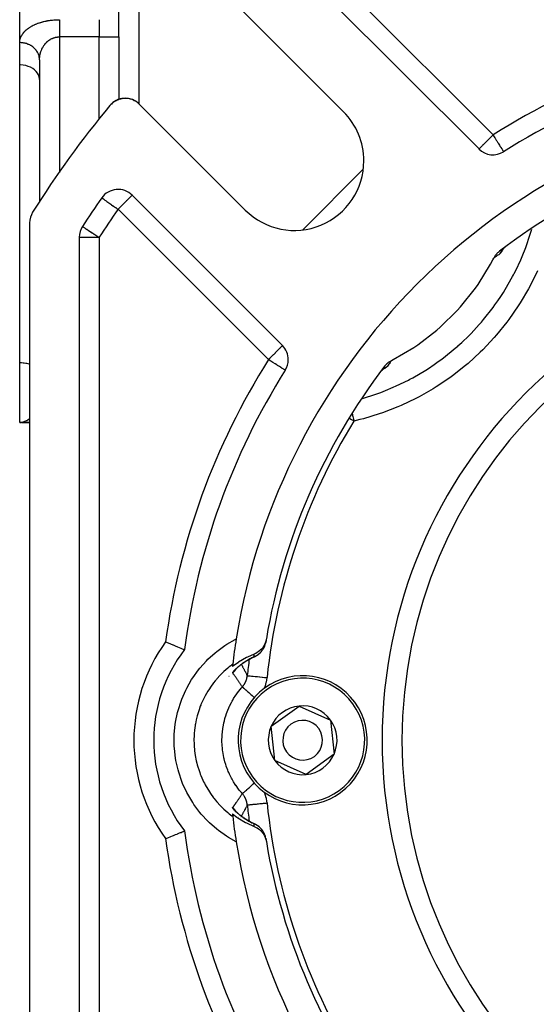
# Model space of a CAD drawing. Units: millimetres. Extents: x 24 to 1127, y -566 to 273.
# Drawn here: x 24 to 76, y -207 to -108 of the extents above; entities that cross this region are included whole.
import ezdxf

# ---------------------------------------------------------------- set-up
doc = ezdxf.new("R2010")
doc.units = ezdxf.units.MM
doc.linetypes.add('DASHED', pattern=[9.652, 8.128, -1.524])
doc.layers.add('nevidi', color=4, linetype='DASHED')

msp = doc.modelspace()

# ---------------------------------------------------------------- linework, layer by layer
at = {"color": 2}
for p, q in [((34, -109.981), (34, -106.517)), ((34, -109.981), (34, -106.517)), ((56.613, -117.52), (45.946, -106.852)), ((55.119, -106.126), (70.261, -121.267)), ((24, -110.558), (24, -107.383)), ((24, -110.558), (24, -107.383)), ((24, -110.558), (24, -109.205)), ((34, -109.981), (34, -116.27)), ((34, -109.981), (34, -116.27)), ((24, -112.803), (24, -110.558)), ((24, -142.806), (24, -112.803)), ((26, -112.29), (25.999, -112.247)), ((26, -112.29), (26, -126.609)), ((26, -114.267), (25.998, -114.198)), ((33.217, -116.754), (33.178, -116.796)), ((33.215, -116.756), (33.178, -116.796)), ((33.223, -116.747), (33.179, -116.795)), ((33.223, -116.747), (33.179, -116.795)), ((33.221, -116.749), (33.179, -116.795)), ((33.219, -116.752), (33.179, -116.796)), ((33.229, -116.741), (33.181, -116.793)), ((33.227, -116.743), (33.181, -116.794)), ((33.233, -116.737), (33.234, -116.736)), ((33.373, -116.613), (33.356, -116.628)), ((33.368, -116.617), (33.356, -116.628)), ((33.364, -116.62), (33.356, -116.628)), ((33.711, -116.391), (33.574, -116.471)), ((33.907, -116.303), (33.824, -116.339)), ((33.895, -116.308), (33.83, -116.337)), ((34.098, -116.239), (34.057, -116.252)), ((34.522, -116.169), (34.449, -116.174)), ((34.727, -116.168), (34.656, -116.166)), ((34.727, -116.168), (34.735, -116.169)), ((34.932, -116.189), (34.861, -116.179)), ((34.932, -116.189), (34.938, -116.189)), ((35.132, -116.23), (35.063, -116.213)), ((35.132, -116.23), (35.138, -116.231)), ((35.314, -116.286), (35.258, -116.266)), ((35.326, -116.29), (35.331, -116.292)), ((35.512, -116.37), (35.446, -116.339)), ((35.512, -116.37), (35.515, -116.371)), ((35.687, -116.466), (35.624, -116.429)), ((35.687, -116.466), (35.689, -116.468)), ((36.047, -116.752), (46.714, -127.419)), ((72.737, -121.545), (72.74, -121.546)), ((34, -125.345), (34, -125.347)), ((50.462, -141.066), (35.32, -125.925)), ((25, -128.7), (25, -232.911)), ((25, -128.7), (25, -232.911)), ((25, -128.7), (25, -232.911)), ((30, -130.16), (30, -231.451)), ((72.619, -131.424), (72.584, -131.478)), ((72.667, -131.363), (72.615, -131.429)), ((72.635, -131.403), (72.616, -131.429)), ((72.63, -131.407), (72.622, -131.42)), ((72.703, -131.321), (72.648, -131.385)), ((72.657, -131.362), (72.656, -131.364)), ((72.752, -131.269), (72.744, -131.277)), ((24, -148.806), (24, -142.806)), ((60.454, -143.566), (60.533, -143.493)), ((60.515, -143.509), (60.579, -143.454)), ((60.557, -143.473), (60.623, -143.421)), ((60.565, -143.458), (60.57, -143.455)), ((60.596, -143.441), (60.665, -143.392)), ((60.614, -143.427), (60.671, -143.39)), ((24.159, -148.797), (24, -148.806)), ((24.159, -148.797), (24, -148.806)), ((24.165, -148.797), (24, -148.806)), ((24.179, -148.797), (24, -148.806)), ((24.179, -148.797), (24, -148.806)), ((24.183, -148.798), (24, -148.806)), ((24.183, -148.798), (24, -148.806)), ((24.187, -148.798), (24, -148.806)), ((24.185, -148.799), (24, -148.806)), ((24.185, -148.799), (24, -148.806)), ((24.199, -148.799), (24, -148.806)), ((24.203, -148.8), (24, -148.806)), ((24.208, -148.8), (24, -148.806)), ((24.195, -148.801), (24, -148.806)), ((24.22, -148.801), (24, -148.806)), ((24.224, -148.802), (24, -148.806)), ((24.224, -148.802), (24, -148.806)), ((24.228, -148.802), (24, -148.806)), ((24.233, -148.802), (24, -148.806)), ((24.233, -148.802), (24, -148.806)), ((24.237, -148.802), (24, -148.806)), ((24.235, -148.803), (24, -148.806)), ((24.235, -148.803), (24, -148.806)), ((24.226, -148.804), (24, -148.806)), ((24.242, -148.804), (24, -148.806)), ((24.262, -148.804), (24, -148.806)), ((24.25, -148.804), (24, -148.806)), ((24.25, -148.804), (24, -148.806)), ((24.239, -148.804), (24, -148.806)), ((24.231, -148.805), (24, -148.806)), ((24.223, -148.805), (24, -148.806)), ((24.217, -148.805), (24, -148.806)), ((24.212, -148.805), (24, -148.806)), ((24.207, -148.805), (24, -148.806)), ((24.207, -148.805), (24, -148.806)), ((24.209, -148.805), (24, -148.806)), ((24.209, -148.805), (24, -148.806)), ((24.218, -148.805), (24, -148.806)), ((24.218, -148.805), (24, -148.806)), ((24.214, -148.805), (24, -148.806)), ((24.214, -148.805), (24, -148.806)), ((24.229, -148.805), (24, -148.806)), ((24.224, -148.806), (24, -148.806)), ((24.22, -148.806), (24, -148.806)), ((24.22, -148.806), (24, -148.806)), ((24.32, -148.806), (24, -148.806)), ((24.324, -148.806), (24, -148.806)), ((24.328, -148.806), (24, -148.806)), ((24, -148.806), (24.189, -148.806)), ((24.332, -148.806), (24, -148.806)), ((24.26, -148.806), (24.923, -148.806)), ((24.664, -148.806), (24.345, -148.806)), ((24.993, -148.806), (24.676, -148.806)), ((48.788, -170.946), (48.799, -170.883)), ((48.799, -170.883), (48.798, -170.883)), ((47.657, -172.381), (47.688, -172.365)), ((47.688, -172.365), (47.686, -172.366)), ((45.082, -174.377), (45.081, -174.378)), ((45.745, -173.668), (45.732, -173.685)), ((45.781, -173.627), (45.77, -173.639)), ((49.333, -179.401), (52.133, -177.361)), ((52.133, -177.361), (55.3, -178.766)), ((49.7, -182.846), (49.333, -179.401)), ((55.3, -178.766), (55.667, -182.21)), ((55.667, -182.21), (52.867, -184.25)), ((52.867, -184.25), (49.7, -182.846)), ((45.732, -187.927), (45.758, -187.958)), ((45.758, -187.958), (45.771, -187.974)), ((45.781, -187.984), (45.924, -188.118)), ((45.824, -188.024), (45.832, -188.031)), ((45.832, -188.033), (45.979, -188.169)), ((47.569, -189.191), (47.612, -189.211)), ((48.799, -190.728), (48.788, -190.665)), ((48.798, -190.729), (48.799, -190.728))]:
    msp.add_line(p, q, dxfattribs=at)
for points in [[(25.998, -114.198), (25.967, -114.003), (25.901, -113.813), (25.801, -113.631), (25.669, -113.46), (25.506, -113.304), (25.5, -113.299), (25.33, -113.173), (25.316, -113.165), (25.103, -113.046), (24.87, -112.949), (24.621, -112.875), (24.361, -112.827), (24.094, -112.805), (24, -112.803)], [(26, -112.29), (25.999, -112.23), (25.998, -112.209)], [(33.306, -116.673), (33.225, -116.745), (33.18, -116.794)], [(33.307, -116.671), (33.227, -116.743), (33.181, -116.794)], [(33.308, -116.671), (33.229, -116.741), (33.181, -116.793)], [(33.308, -116.67), (33.231, -116.739), (33.182, -116.792)], [(33.308, -116.671), (33.233, -116.737), (33.183, -116.791)], [(33.215, -116.756), (33.217, -116.754), (33.219, -116.752), (33.221, -116.749), (33.223, -116.747), (33.225, -116.745), (33.227, -116.743), (33.229, -116.741)], [(33.545, -116.488), (33.385, -116.602), (33.326, -116.651)], [(33.531, -116.497), (33.377, -116.609), (33.357, -116.627)], [(33.538, -116.492), (33.381, -116.606), (33.358, -116.626)], [(33.364, -116.62), (33.368, -116.617), (33.373, -116.613), (33.377, -116.609), (33.381, -116.606), (33.385, -116.602), (33.387, -116.601)], [(33.711, -116.391), (33.72, -116.386), (33.552, -116.483), (33.489, -116.525)], [(33.531, -116.497), (33.538, -116.492), (33.545, -116.488)], [(33.761, -116.368), (33.73, -116.381), (33.664, -116.416)], [(33.755, -116.371), (33.72, -116.386), (33.73, -116.381), (33.734, -116.379)], [(33.987, -116.275), (33.919, -116.298), (33.851, -116.325)], [(33.895, -116.308), (33.907, -116.303), (33.919, -116.298), (33.923, -116.296)], [(34.098, -116.239), (34.112, -116.235), (34.043, -116.255)], [(34.236, -116.208), (34.112, -116.235), (34.118, -116.233)], [(34.3, -116.194), (34.316, -116.191), (34.243, -116.204)], [(34.505, -116.171), (34.316, -116.191), (34.321, -116.19)], [(35.919, -116.635), (35.85, -116.579), (35.791, -116.535)], [(71.749, -132.257), (71.773, -132.211), (71.81, -132.146), (71.885, -132.028), (71.931, -131.964), (72.016, -131.858), (72.071, -131.796), (72.164, -131.703), (72.229, -131.644), (72.328, -131.563)], [(72.751, -131.27), (72.744, -131.277), (72.687, -131.339)], [(72.852, -131.174), (72.803, -131.218), (72.787, -131.235)], [(61.452, -142.555), (61.627, -142.464), (63.696, -141.248), (64.095, -140.979), (66.001, -139.52), (66.364, -139.206), (68.078, -137.526), (68.4, -137.169), (69.898, -135.293), (70.174, -134.9), (71.432, -132.856), (71.658, -132.432), (71.749, -132.257)], [(60.758, -143.133), (60.78, -143.105), (60.838, -143.035), (60.929, -142.937), (60.991, -142.877), (61.095, -142.787), (61.159, -142.737), (61.275, -142.656), (61.341, -142.616), (61.452, -142.555)], [(60.374, -143.652), (60.412, -143.61), (60.416, -143.605)], [(38.685, -170.899), (38.691, -170.902), (38.698, -170.904), (38.947, -171.004), (38.953, -171.007), (39.198, -171.105), (39.205, -171.108), (39.44, -171.203), (39.446, -171.205), (39.669, -171.296), (39.675, -171.298), (39.88, -171.381), (39.885, -171.383), (40.069, -171.459), (40.073, -171.461), (40.233, -171.526), (40.237, -171.528), (40.37, -171.582), (40.373, -171.584), (40.378, -171.586), (40.473, -171.625), (40.476, -171.626), (40.478, -171.627), (40.55, -171.657), (40.551, -171.657), (40.59, -171.673), (40.591, -171.674), (40.598, -171.677)], [(48.846, -170.6), (48.834, -170.665), (48.791, -170.839), (48.762, -170.928), (48.696, -171.093), (48.655, -171.18), (48.569, -171.332), (48.515, -171.414), (48.41, -171.551), (48.344, -171.627), (48.224, -171.747), (48.146, -171.815), (48.012, -171.916), (47.924, -171.974), (47.78, -172.056), (47.683, -172.102), (47.622, -172.127)], [(48.834, -170.665), (48.825, -170.72), (48.811, -170.804), (48.797, -170.889), (48.788, -170.946)], [(47.622, -172.127), (46.944, -172.434), (46.846, -172.484), (46.054, -172.942), (45.962, -173.002), (45.425, -173.387)], [(47.416, -172.496), (47.393, -172.507), (47.285, -172.563), (47.181, -172.619), (47.08, -172.675), (46.981, -172.733), (46.884, -172.791), (46.791, -172.849), (46.7, -172.906), (46.612, -172.964), (46.526, -173.023), (46.443, -173.082), (46.363, -173.139), (46.286, -173.197), (46.212, -173.254), (46.141, -173.31), (46.073, -173.366), (46.008, -173.421), (45.946, -173.474), (45.888, -173.527), (45.833, -173.577)], [(47.534, -172.437), (47.503, -172.452), (47.437, -172.485)], [(47.627, -172.393), (47.616, -172.398), (47.552, -172.429)], [(45.873, -173.54), (45.825, -173.587), (45.781, -173.631), (45.741, -173.673), (45.706, -173.711)], [(45.425, -188.225), (45.87, -188.547), (45.962, -188.609), (46.749, -189.077), (46.846, -189.128), (47.622, -189.484)], [(45.706, -187.9), (45.741, -187.938), (45.781, -187.98), (45.815, -188.014)], [(45.887, -188.084), (45.945, -188.136), (46.007, -188.19), (46.072, -188.244), (46.14, -188.3), (46.211, -188.356), (46.285, -188.413), (46.362, -188.471), (46.441, -188.528), (46.524, -188.586), (46.609, -188.645), (46.697, -188.703), (46.788, -188.761), (46.881, -188.819), (46.978, -188.877), (47.077, -188.934), (47.178, -188.991), (47.282, -189.047), (47.39, -189.103), (47.5, -189.158)], [(47.687, -189.246), (47.664, -189.233), (47.657, -189.23)], [(38.685, -190.712), (38.73, -190.694), (38.907, -190.623), (38.986, -190.592), (39.16, -190.522), (39.236, -190.491), (39.404, -190.423), (39.476, -190.394), (39.634, -190.33), (39.702, -190.302), (39.848, -190.243), (39.91, -190.218), (40.041, -190.164), (40.096, -190.142), (40.209, -190.095), (40.256, -190.076), (40.35, -190.037), (40.388, -190.021), (40.461, -189.991), (40.489, -189.98), (40.54, -189.958), (40.558, -189.951), (40.586, -189.94), (40.593, -189.937), (40.598, -189.935)], [(47.622, -189.484), (47.685, -189.51), (47.834, -189.584), (47.926, -189.638), (48.065, -189.733), (48.147, -189.797), (48.273, -189.911), (48.345, -189.985), (48.456, -190.117), (48.515, -190.198), (48.608, -190.346), (48.655, -190.432), (48.729, -190.594), (48.762, -190.683), (48.814, -190.856), (48.834, -190.946), (48.846, -191.012)], [(48.788, -190.665), (48.797, -190.722), (48.811, -190.807), (48.825, -190.891), (48.834, -190.946)]]:
    msp.add_lwpolyline(points, dxfattribs=at)
for centre, radius, start, end in [((110, -180.806), 70, 97.49352, 122.16041), ((110, -180.806), 100, 140.26928, 147.88026), ((34.632, -118.166), 2, 45, 140.26928), ((34.632, -118.166), 2, 130.77108, 137.7471), ((34.632, -118.166), 2, 122.71158, 130.23032), ((34.632, -118.166), 2, 116.68371, 122.62016), ((34.632, -118.166), 2, 110.78448, 115.19418), ((34.632, -118.166), 2, 101.23792, 107.67147), ((34.632, -118.166), 2, 92.99369, 100.15388), ((34.632, -118.166), 2, 49.97696, 52.4778), ((110, -180.806), 65, 99.03854, 170.96146), ((51.664, -122.469), 7, 0, 45), ((110, -180.806), 62, 99.47472, 127.41748), ((71.675, -119.853), 2, 225, 302.16041), ((51.664, -122.469), 7, 225, 360), ((33.906, -127.339), 2, 45, 144.90663), ((110, -180.806), 95, 144.90663, 147.00411), ((27, -128.7), 2, 147.88026, 180), ((32, -130.16), 2, 147.00411, 180), ((110, -180.806), 47.5, 0, 180), ((49.048, -142.481), 2, 0, 45), ((49.048, -142.481), 2, 327.83959, 360), ((110, -180.806), 70, 147.83959, 172.50648), ((110, -180.806), 62, 142.58252, 170.52528), ((110, -180.806), 65, 170.96146, 173.23472), ((46.825, -170.563), 2, 332.27989, 332.51606), ((46.825, -170.563), 2, 339.02986, 339.5721), ((46.825, -170.563), 2, 346.82242, 348.71988), ((110, -180.806), 62, 170.57765, 170.79046), ((52.5, -180.806), 15, 142.51176, 217.48824), ((46.825, -170.563), 2, 294.58925, 298.71185), ((46.825, -170.563), 2, 301.95963, 305.79002), ((46.825, -170.563), 2, 309.59693, 310.47841), ((46.825, -170.563), 2, 310.76653, 312.38764), ((46.825, -170.563), 2, 317.17042, 318.31178), ((110, -180.806), 65, 173.23472, 173.44597), ((52.5, -180.806), 6.5, 36.07797, 216.07797), ((42.076, -177.6), 2, 174.30792, 174.56917), ((52.5, -180.806), 6.5, 216.07797, 36.07797), ((52.5, -180.806), 3.464, 96.07797, 156.07797), ((52.5, -180.806), 3.464, 36.07797, 96.07797), ((52.5, -180.806), 3.464, 156.07797, 216.07797), ((52.5, -180.806), 2, 36.07797, 216.07797), ((52.5, -180.806), 3.464, 336.07797, 36.07797), ((52.5, -180.806), 2, 216.07797, 36.07797), ((110, -180.806), 47.5, 180, 0), ((52.5, -180.806), 3.464, 276.07797, 336.07797), ((52.5, -180.806), 3.464, 216.07797, 276.07797), ((110, -180.806), 65, 186.55403, 186.76528), ((110, -180.806), 65, 186.76529, 189.03854), ((46.825, -191.049), 2, 62.52196, 65.41071), ((46.825, -191.049), 2, 55.44175, 59.80166), ((110, -180.806), 70, 187.49352, 212.16041), ((46.825, -191.049), 2, 49.4292, 51.44072), ((46.825, -191.049), 2, 41.68577, 43.4099), ((46.825, -191.049), 2, 34.92855, 35.6107), ((46.825, -191.049), 2, 27.67823, 28.01066), ((110, -180.806), 65, 189.03854, 260.96146), ((110, -180.806), 62, 189.26309, 189.47472), ((110, -180.806), 62, 189.47472, 216.67223)]:
    msp.add_arc(centre, radius, start, end, dxfattribs=at)
at = {"layer": 'nevidi', "color": 7, "linetype": 'Continuous'}
for p, q in [((56.533, -104.712), (71.675, -119.853)), ((36, -105.806), (36, -116.707)), ((32, -108.249), (32, -109.981)), ((28, -109.981), (28, -123.646)), ((32, -109.981), (28, -109.981)), ((32, -118.291), (32, -109.981)), ((32, -109.981), (34, -109.981)), ((25.991, -112.13), (25.974, -112.013)), ((32, -118.297), (32, -118.294)), ((52.508, -129.403), (58.597, -123.314)), ((49.048, -142.481), (33.906, -127.339)), ((30, -130.16), (32, -130.16)), ((32, -130.16), (32, -231.451)), ((73.781, -130.546), (73.782, -130.547)), ((60.466, -143.528), (60.463, -143.529)), ((48.772, -171.019), (48.788, -170.946)), ((45.59, -172.064), (45.613, -172.056)), ((45.942, -173.355), (45.944, -173.351)), ((46.057, -173.034), (46.057, -173.033)), ((46.058, -173.027), (46.059, -173.026)), ((45.828, -173.57), (45.83, -173.568)), ((45.865, -173.507), (45.868, -173.502)), ((48.635, -175.602), (48.636, -175.601)), ((46.028, -188.479), (46.027, -188.477)), ((46.057, -188.58), (46.057, -188.578)), ((46.231, -188.611), (46.23, -188.613)), ((47.657, -189.23), (47.627, -189.219)), ((45.613, -189.555), (45.591, -189.547))]:
    msp.add_line(p, q, dxfattribs=at)
for points in [[(24, -110.558), (24.001, -110.518), (24.001, -110.498), (24.005, -110.443), (24.007, -110.423), (24.013, -110.368), (24.016, -110.349), (24.026, -110.294), (24.03, -110.274), (24.043, -110.219), (24.048, -110.2), (24.064, -110.146), (24.071, -110.126), (24.09, -110.072), (24.097, -110.053), (24.119, -109.999), (24.128, -109.98), (24.153, -109.926), (24.162, -109.907), (24.191, -109.854), (24.201, -109.835), (24.233, -109.782), (24.244, -109.764), (24.279, -109.711), (24.292, -109.693), (24.329, -109.641), (24.343, -109.623), (24.384, -109.571), (24.399, -109.553), (24.443, -109.503), (24.459, -109.485), (24.506, -109.435), (24.523, -109.417), (24.573, -109.368), (24.591, -109.35), (24.645, -109.301), (24.664, -109.284), (24.72, -109.236), (24.741, -109.219), (24.801, -109.172), (24.822, -109.156), (24.885, -109.11), (24.908, -109.093), (24.974, -109.048), (24.998, -109.032), (25.067, -108.988), (25.092, -108.972), (25.165, -108.929), (25.191, -108.914), (25.267, -108.872), (25.294, -108.858), (25.373, -108.817), (25.402, -108.803), (25.484, -108.763), (25.514, -108.749), (25.599, -108.711), (25.63, -108.698), (25.718, -108.662), (25.75, -108.649), (25.842, -108.614), (25.875, -108.602), (25.969, -108.569), (26.003, -108.557), (26.1, -108.526), (26.135, -108.515), (26.236, -108.486), (26.272, -108.476), (26.375, -108.448), (26.411, -108.439), (26.517, -108.414), (26.555, -108.405), (26.662, -108.382), (26.701, -108.374), (26.811, -108.354), (26.85, -108.347), (26.962, -108.328), (27.002, -108.322), (27.116, -108.306), (27.157, -108.301), (27.272, -108.287), (27.313, -108.283), (27.43, -108.272), (27.471, -108.269), (27.589, -108.261), (27.631, -108.258), (27.75, -108.253), (27.793, -108.252), (27.912, -108.249), (27.955, -108.249), (28, -108.249)], [(28, -108.249), (28, -108.273), (28, -108.299), (28, -108.314), (28, -108.366), (28, -108.413), (28, -108.461), (28, -108.471), (28, -108.522), (28, -108.586), (28, -108.642), (28, -108.652), (28, -108.711), (28, -108.772), (28, -108.845), (28, -108.866), (28, -108.909), (28, -108.987), (28, -109.055), (28, -109.101), (28, -109.136), (28, -109.206), (28, -109.291), (28, -109.352), (28, -109.364), (28, -109.451), (28, -109.525), (28, -109.614), (28, -109.615), (28, -109.69), (28, -109.78), (28, -109.857), (28, -109.884), (28, -109.948), (28, -109.981)], [(26, -112.29), (26, -112.27), (26, -112.25), (26.002, -112.195), (26.002, -112.175), (26.005, -112.12), (26.007, -112.101), (26.011, -112.046), (26.013, -112.026), (26.018, -111.982), (26.019, -111.971), (26.022, -111.952), (26.029, -111.897), (26.032, -111.878), (26.041, -111.824), (26.045, -111.804), (26.056, -111.75), (26.06, -111.731), (26.072, -111.678), (26.072, -111.677), (26.076, -111.658), (26.09, -111.605), (26.095, -111.586), (26.111, -111.533), (26.116, -111.514), (26.133, -111.462), (26.139, -111.444), (26.158, -111.392), (26.16, -111.386), (26.164, -111.374), (26.184, -111.322), (26.192, -111.303), (26.214, -111.252), (26.221, -111.234), (26.245, -111.184), (26.253, -111.166), (26.278, -111.117), (26.282, -111.109), (26.287, -111.099), (26.312, -111.051), (26.322, -111.034), (26.35, -110.986), (26.36, -110.969), (26.39, -110.921), (26.401, -110.904), (26.432, -110.857), (26.434, -110.854), (26.443, -110.841), (26.476, -110.796), (26.487, -110.78), (26.521, -110.736), (26.534, -110.72), (26.569, -110.677), (26.582, -110.662), (26.614, -110.626), (26.62, -110.619), (26.633, -110.604), (26.673, -110.563), (26.687, -110.548), (26.728, -110.509), (26.742, -110.495), (26.784, -110.457), (26.8, -110.443), (26.82, -110.426), (26.843, -110.407), (26.858, -110.394), (26.903, -110.359), (26.92, -110.347), (26.967, -110.313), (26.984, -110.301), (27.033, -110.269), (27.048, -110.259), (27.05, -110.258), (27.1, -110.228), (27.118, -110.218), (27.168, -110.19), (27.186, -110.181), (27.238, -110.155), (27.257, -110.146), (27.292, -110.131), (27.311, -110.122), (27.331, -110.114), (27.386, -110.093), (27.406, -110.085), (27.461, -110.066), (27.481, -110.06), (27.538, -110.044), (27.548, -110.041), (27.558, -110.038), (27.615, -110.024), (27.636, -110.02), (27.694, -110.008), (27.715, -110.005), (27.774, -109.996), (27.795, -109.993), (27.813, -109.991), (27.855, -109.987), (27.876, -109.986), (27.935, -109.982), (27.956, -109.982), (28, -109.981)], [(25.967, -111.978), (25.952, -111.915), (25.918, -111.801), (25.901, -111.753), (25.882, -111.705), (25.832, -111.596), (25.801, -111.538), (25.783, -111.505), (25.717, -111.402), (25.669, -111.335), (25.655, -111.317), (25.574, -111.222), (25.506, -111.151), (25.5, -111.145), (25.407, -111.06), (25.322, -110.991), (25.316, -110.986), (25.218, -110.916), (25.124, -110.858), (25.103, -110.845), (25.009, -110.795), (24.907, -110.747), (24.869, -110.731), (24.784, -110.697), (24.676, -110.66), (24.621, -110.644), (24.547, -110.624), (24.434, -110.6), (24.361, -110.587), (24.301, -110.578), (24.185, -110.566), (24.094, -110.56), (24.05, -110.559), (24, -110.558)], [(71.675, -119.853), (71.594, -119.934), (71.542, -119.986), (71.416, -120.112), (71.355, -120.173), (71.341, -120.187), (71.174, -120.354), (71.174, -120.355), (71.093, -120.435), (71.001, -120.527), (70.96, -120.568), (70.854, -120.674), (70.841, -120.688), (70.781, -120.748), (70.696, -120.833), (70.635, -120.894), (70.629, -120.899), (70.568, -120.961), (70.52, -121.008), (70.459, -121.068), (70.432, -121.096), (70.419, -121.108), (70.373, -121.154), (70.365, -121.162), (70.318, -121.211), (70.312, -121.217), (70.286, -121.243), (70.275, -121.255), (70.268, -121.262), (70.261, -121.267)], [(71.675, -119.853), (71.725, -119.933), (71.726, -119.934), (71.867, -120.158), (71.885, -120.187), (71.931, -120.259), (72.005, -120.379), (72.041, -120.435), (72.138, -120.589), (72.154, -120.614), (72.191, -120.674), (72.262, -120.787), (72.329, -120.893), (72.332, -120.899), (72.375, -120.968), (72.457, -121.099), (72.462, -121.108), (72.475, -121.128), (72.55, -121.244), (72.564, -121.266), (72.583, -121.296), (72.616, -121.346), (72.636, -121.378), (72.662, -121.42), (72.686, -121.46), (72.687, -121.463), (72.693, -121.472), (72.713, -121.508), (72.72, -121.519), (72.727, -121.531), (72.735, -121.543), (72.737, -121.545)], [(32.269, -126.189), (32.275, -126.193), (32.279, -126.196), (32.307, -126.216), (32.309, -126.217), (32.356, -126.25), (32.371, -126.261), (32.417, -126.293), (32.426, -126.299), (32.461, -126.324), (32.52, -126.365), (32.577, -126.405), (32.639, -126.449), (32.717, -126.503), (32.738, -126.518), (32.786, -126.552), (32.878, -126.616), (32.962, -126.676), (33.057, -126.743), (33.077, -126.757), (33.167, -126.82), (33.252, -126.88), (33.397, -126.981), (33.43, -127.005), (33.459, -127.025), (33.646, -127.156), (33.674, -127.176), (33.791, -127.258), (33.893, -127.33), (33.906, -127.339)], [(35.32, -125.925), (35.313, -125.93), (35.306, -125.937), (35.295, -125.949), (35.269, -125.975), (35.263, -125.982), (35.216, -126.03), (35.208, -126.038), (35.161, -126.084), (35.149, -126.096), (35.122, -126.124), (35.061, -126.184), (35.013, -126.232), (34.952, -126.293), (34.946, -126.299), (34.885, -126.359), (34.8, -126.444), (34.74, -126.505), (34.727, -126.518), (34.621, -126.624), (34.58, -126.665), (34.488, -126.757), (34.407, -126.837), (34.407, -126.838), (34.24, -127.005), (34.226, -127.019), (34.165, -127.08), (34.039, -127.206), (33.987, -127.258), (33.906, -127.339)], [(30.323, -129.071), (30.329, -129.075), (30.333, -129.078), (30.363, -129.097), (30.365, -129.098), (30.42, -129.134), (30.421, -129.135), (30.427, -129.138), (30.5, -129.186), (30.519, -129.198), (30.604, -129.253), (30.638, -129.275), (30.736, -129.339), (30.764, -129.357), (30.781, -129.368), (30.898, -129.444), (30.946, -129.475), (31.089, -129.569), (31.125, -129.592), (31.13, -129.595), (31.309, -129.711), (31.33, -129.725), (31.501, -129.836), (31.542, -129.862), (31.552, -129.869), (31.762, -130.005), (31.813, -130.038), (31.883, -130.084), (31.986, -130.151), (32, -130.16)], [(58.517, -146.381), (59.873, -145.951), (60.187, -145.839), (60.371, -145.771), (60.844, -145.588), (61.618, -145.265), (61.923, -145.129), (63.146, -144.533), (63.293, -144.456), (63.583, -144.3), (63.593, -144.294), (64.892, -143.531), (65.168, -143.355), (65.749, -142.967), (66.164, -142.676), (66.416, -142.492), (66.679, -142.295), (67.864, -141.339), (68.115, -141.12), (68.142, -141.096), (68.518, -140.757), (69.236, -140.068), (69.472, -139.83), (70.291, -138.948), (70.514, -138.692), (70.623, -138.565), (70.729, -138.439), (71.675, -137.237), (71.87, -136.97), (72.162, -136.555), (72.445, -136.134), (72.72, -135.706), (72.894, -135.425), (73.65, -134.099), (73.728, -133.951), (73.803, -133.804), (73.957, -133.499), (74.462, -132.416), (74.594, -132.109), (74.965, -131.177), (75.139, -130.7), (75.148, -130.674), (75.256, -130.359), (75.567, -129.329)], [(72.362, -131.828), (72.347, -131.838), (72.244, -131.91), (72.168, -131.963), (72.062, -132.037), (71.984, -132.091), (71.875, -132.167), (71.796, -132.224), (71.749, -132.257)], [(72.683, -131.342), (72.662, -131.381), (72.657, -131.39), (72.633, -131.431), (72.628, -131.44), (72.605, -131.48), (72.6, -131.489), (72.577, -131.527), (72.572, -131.535), (72.55, -131.572), (72.545, -131.58), (72.524, -131.614), (72.519, -131.622), (72.498, -131.654), (72.494, -131.661), (72.474, -131.691), (72.47, -131.697), (72.451, -131.725), (72.447, -131.73), (72.429, -131.755), (72.425, -131.759), (72.409, -131.78), (72.406, -131.784), (72.391, -131.801), (72.388, -131.804), (72.375, -131.817), (72.373, -131.82), (72.362, -131.828)], [(72.362, -131.828), (72.39, -131.77), (72.392, -131.766), (72.424, -131.706)], [(72.429, -131.696), (72.432, -131.692), (72.463, -131.638)], [(72.472, -131.624), (72.474, -131.62), (72.517, -131.554), (72.52, -131.549), (72.549, -131.508), (72.565, -131.485), (72.568, -131.481), (72.596, -131.445), (72.617, -131.419), (72.62, -131.415), (72.671, -131.355), (72.674, -131.351), (72.697, -131.326), (72.727, -131.293), (72.731, -131.289), (72.751, -131.268), (72.787, -131.234), (72.79, -131.23), (72.848, -131.177)], [(76.144, -133.546), (75.413, -135.033), (75.243, -135.349), (74.409, -136.768), (74.217, -137.069), (73.28, -138.422), (73.066, -138.709), (72.026, -139.994), (71.789, -140.265), (70.646, -141.48), (70.388, -141.734), (69.164, -142.852), (68.891, -143.084), (67.6, -144.098), (67.313, -144.307), (65.954, -145.22), (65.652, -145.408), (64.227, -146.219), (63.91, -146.384), (62.418, -147.093), (62.086, -147.235), (60.534, -147.834), (60.193, -147.951), (58.612, -148.429), (58.266, -148.52), (57.668, -148.665)], [(50.462, -141.066), (50.455, -141.072), (50.448, -141.079), (50.435, -141.092), (50.411, -141.117), (50.405, -141.123), (50.402, -141.127), (50.351, -141.178), (50.349, -141.18), (50.281, -141.248), (50.263, -141.266), (50.208, -141.32), (50.186, -141.342), (50.155, -141.373), (50.064, -141.464), (50.027, -141.501), (49.993, -141.535), (49.908, -141.62), (49.882, -141.646), (49.763, -141.766), (49.722, -141.807), (49.716, -141.812), (49.549, -141.979), (49.521, -142.008), (49.489, -142.039), (49.368, -142.161), (49.271, -142.257), (49.234, -142.294), (49.18, -142.348), (49.048, -142.481)], [(50.741, -143.545), (50.733, -143.541), (50.73, -143.539), (50.698, -143.519), (50.696, -143.518), (50.64, -143.482), (50.633, -143.478), (50.633, -143.477), (50.56, -143.431), (50.539, -143.418), (50.453, -143.364), (50.418, -143.342), (50.318, -143.279), (50.272, -143.251), (50.272, -143.25), (50.154, -143.176), (50.105, -143.146), (49.961, -143.055), (49.919, -143.028), (49.891, -143.011), (49.74, -142.916), (49.716, -142.901), (49.502, -142.766), (49.496, -142.763), (49.496, -142.762), (49.28, -142.627), (49.235, -142.598), (49.095, -142.51), (49.053, -142.484), (49.048, -142.481)], [(61.452, -142.555), (61.44, -142.571), (61.362, -142.681), (61.306, -142.76), (61.231, -142.867), (61.177, -142.944), (61.104, -143.049), (61.052, -143.125), (61.022, -143.168)], [(25, -142.941), (24.953, -142.926), (24.869, -142.905), (24.709, -142.871), (24.621, -142.855), (24.452, -142.832), (24.36, -142.822), (24.188, -142.81), (24.094, -142.807), (24, -142.806)], [(60.41, -143.612), (60.421, -143.6), (60.424, -143.596), (60.48, -143.54), (60.483, -143.537), (60.52, -143.502)], [(61.022, -143.168), (61.021, -143.169), (61.012, -143.181), (61.009, -143.183), (60.995, -143.197), (60.992, -143.2), (60.974, -143.215), (60.97, -143.218), (60.948, -143.235), (60.943, -143.239), (60.919, -143.257), (60.913, -143.261), (60.885, -143.28), (60.879, -143.284), (60.849, -143.304), (60.842, -143.308), (60.809, -143.329), (60.802, -143.334), (60.767, -143.355), (60.759, -143.36), (60.722, -143.383), (60.714, -143.387), (60.706, -143.392), (60.675, -143.41), (60.666, -143.415), (60.626, -143.439), (60.617, -143.444), (60.575, -143.468), (60.565, -143.473), (60.536, -143.489)], [(60.541, -143.483), (60.545, -143.48), (60.579, -143.45), (60.605, -143.429), (60.609, -143.426), (60.671, -143.377), (60.675, -143.374), (60.702, -143.355), (60.739, -143.329), (60.743, -143.326), (60.767, -143.31), (60.81, -143.283), (60.814, -143.28), (60.882, -143.24), (60.886, -143.237), (60.901, -143.229), (60.956, -143.2), (60.96, -143.198), (60.971, -143.193), (61.022, -143.168)], [(25, -148.448), (24.973, -148.469), (24.966, -148.474), (24.953, -148.483), (24.851, -148.549), (24.818, -148.569), (24.811, -148.573), (24.709, -148.628), (24.658, -148.653), (24.652, -148.656), (24.496, -148.719), (24.49, -148.721), (24.453, -148.734), (24.428, -148.741), (24.332, -148.767), (24.325, -148.769), (24.188, -148.793), (24.166, -148.796), (24.159, -148.797), (24, -148.806)], [(57.191, -148.372), (57.264, -148.417), (57.413, -148.508), (57.485, -148.552), (57.543, -148.588), (57.668, -148.665)], [(57.495, -147.914), (57.508, -147.969), (57.536, -148.092), (57.536, -148.093), (57.563, -148.21), (57.593, -148.337), (57.593, -148.338), (57.621, -148.458), (57.651, -148.588), (57.651, -148.588), (57.668, -148.665)], [(45.807, -191.017), (45.027, -190.579), (44.843, -190.464), (44.029, -189.891), (43.86, -189.759), (43.116, -189.109), (42.962, -188.959), (42.287, -188.231), (42.148, -188.065), (41.551, -187.266), (41.432, -187.087), (40.926, -186.238), (40.827, -186.048), (40.412, -185.148), (40.332, -184.947), (40.013, -184.002), (39.954, -183.793), (39.738, -182.826), (39.702, -182.614), (39.588, -181.627), (39.574, -181.411), (39.565, -180.412), (39.574, -180.197), (39.67, -179.209), (39.702, -178.996), (39.902, -178.021), (39.956, -177.811), (40.258, -176.861), (40.333, -176.661), (40.731, -175.754), (40.826, -175.564), (41.318, -174.701), (41.435, -174.519), (42.017, -173.71), (42.152, -173.542), (42.811, -172.805), (42.962, -172.652), (43.696, -171.987), (43.863, -171.85), (44.669, -171.261), (44.85, -171.143), (45.706, -170.647), (45.807, -170.594)], [(47.627, -172.392), (47.686, -172.366), (47.699, -172.359), (47.842, -172.283), (47.918, -172.236), (47.92, -172.234), (48.062, -172.133), (48.124, -172.082), (48.131, -172.076), (48.259, -171.955), (48.306, -171.906), (48.321, -171.889), (48.432, -171.752), (48.464, -171.708), (48.484, -171.679), (48.576, -171.528), (48.596, -171.492), (48.618, -171.449), (48.689, -171.288), (48.699, -171.261), (48.719, -171.203), (48.769, -171.034)], [(45.446, -174.026), (45.444, -174.022), (45.444, -174.02), (45.444, -174.009), (45.445, -174.006), (45.451, -173.991), (45.453, -173.987), (45.463, -173.968), (45.466, -173.963), (45.481, -173.94), (45.485, -173.935), (45.504, -173.909), (45.509, -173.902), (45.533, -173.873), (45.538, -173.866), (45.566, -173.834), (45.572, -173.827), (45.579, -173.819), (45.604, -173.792), (45.611, -173.784), (45.646, -173.747), (45.654, -173.739), (45.692, -173.7), (45.701, -173.691), (45.719, -173.672), (45.742, -173.65), (45.752, -173.641), (45.796, -173.599), (45.806, -173.589), (45.854, -173.546), (45.864, -173.536), (45.915, -173.491), (45.926, -173.481), (45.979, -173.436), (45.99, -173.426), (46.046, -173.379), (46.058, -173.369), (46.116, -173.322), (46.129, -173.311), (46.19, -173.263), (46.203, -173.253), (46.267, -173.204), (46.281, -173.194), (46.297, -173.182), (46.346, -173.145), (46.361, -173.134), (46.429, -173.085), (46.444, -173.074), (46.515, -173.025), (46.53, -173.014), (46.603, -172.965), (46.605, -172.964), (46.619, -172.955), (46.694, -172.906), (46.711, -172.895), (46.788, -172.846), (46.805, -172.835), (46.886, -172.786), (46.903, -172.775), (46.986, -172.726), (47.004, -172.716), (47.089, -172.667), (47.108, -172.657), (47.12, -172.65), (47.195, -172.609), (47.214, -172.599), (47.304, -172.551), (47.324, -172.541), (47.416, -172.494), (47.437, -172.484), (47.531, -172.437), (47.534, -172.436), (47.552, -172.427), (47.627, -172.392)], [(47.627, -172.392), (47.626, -172.338), (47.625, -172.321), (47.625, -172.318), (47.624, -172.257), (47.624, -172.237), (47.623, -172.176), (47.623, -172.172), (47.622, -172.156), (47.622, -172.127)], [(47.627, -172.392), (47.641, -172.388), (47.657, -172.381)], [(45.453, -173.148), (45.364, -173.214), (45.252, -173.299), (45.11, -173.41), (44.962, -173.531), (44.569, -173.877), (44.493, -173.948), (44.366, -174.072), (44.203, -174.237), (43.851, -174.623), (43.81, -174.67), (43.697, -174.807), (43.525, -175.022), (43.219, -175.443), (43.204, -175.464), (43.104, -175.613), (42.938, -175.876), (42.684, -176.319), (42.679, -176.327), (42.601, -176.476), (42.448, -176.789), (42.26, -177.217), (42.24, -177.265), (42.194, -177.382), (42.06, -177.75), (41.931, -178.159), (41.906, -178.246), (41.882, -178.331), (41.779, -178.749), (41.702, -179.135), (41.681, -179.257), (41.672, -179.311), (41.61, -179.771), (41.578, -180.125), (41.568, -180.287), (41.567, -180.303), (41.553, -180.805), (41.559, -181.126), (41.567, -181.306), (41.568, -181.324), (41.61, -181.84), (41.645, -182.123), (41.672, -182.299), (41.681, -182.354), (41.78, -182.863), (41.836, -183.101), (41.881, -183.273), (41.906, -183.366), (42.06, -183.861), (42.13, -184.059), (42.193, -184.227), (42.241, -184.348), (42.448, -184.822), (42.522, -184.977), (42.601, -185.135), (42.681, -185.287), (42.938, -185.735), (43.006, -185.845), (43.102, -185.994), (43.222, -186.173), (43.525, -186.589), (43.581, -186.661), (43.694, -186.801), (43.856, -186.994), (44.203, -187.374), (44.241, -187.414), (44.366, -187.54), (44.576, -187.741), (44.962, -188.081), (44.971, -188.088), (45.108, -188.2), (45.374, -188.405), (45.453, -188.463)], [(46.324, -173.168), (46.336, -173.189), (46.37, -173.251), (46.394, -173.294), (46.428, -173.356), (46.451, -173.4), (46.485, -173.462), (46.509, -173.506), (46.543, -173.569), (46.567, -173.614), (46.601, -173.677), (46.625, -173.722), (46.659, -173.786), (46.683, -173.831), (46.717, -173.896), (46.735, -173.929), (46.741, -173.942), (46.776, -174.007), (46.799, -174.053), (46.834, -174.119), (46.858, -174.166), (46.892, -174.233), (46.916, -174.28), (46.923, -174.293)], [(45.446, -174.026), (45.488, -173.988), (45.52, -173.957), (45.575, -173.901), (45.595, -173.88), (45.606, -173.867), (45.658, -173.808), (45.686, -173.773), (45.734, -173.711), (45.751, -173.688), (45.76, -173.674), (45.804, -173.609)], [(46.425, -175.426), (46.384, -175.365), (46.355, -175.323), (46.352, -175.319), (46.314, -175.262), (46.285, -175.22), (46.284, -175.219), (46.243, -175.16), (46.215, -175.119), (46.174, -175.059), (46.146, -175.02), (46.145, -175.018), (46.104, -174.958), (46.075, -174.917), (46.034, -174.858), (46.006, -174.817), (46.002, -174.812), (45.965, -174.759), (45.938, -174.72), (45.937, -174.719), (45.896, -174.66), (45.867, -174.62), (45.827, -174.562), (45.798, -174.522), (45.758, -174.465), (45.73, -174.425), (45.724, -174.417), (45.689, -174.368), (45.661, -174.328), (45.621, -174.271), (45.593, -174.232), (45.553, -174.175), (45.55, -174.172), (45.525, -174.136), (45.485, -174.08), (45.457, -174.041), (45.449, -174.029), (45.446, -174.026)], [(46.425, -175.426), (46.432, -175.418), (46.483, -175.358), (46.493, -175.345), (46.506, -175.329), (46.558, -175.259), (46.563, -175.253), (46.575, -175.236), (46.61, -175.184), (46.627, -175.157), (46.638, -175.139), (46.673, -175.079), (46.686, -175.057), (46.696, -175.038), (46.717, -174.997), (46.739, -174.953), (46.748, -174.934), (46.769, -174.887), (46.786, -174.846), (46.794, -174.827), (46.804, -174.8), (46.827, -174.737), (46.833, -174.717), (46.843, -174.687), (46.861, -174.626), (46.866, -174.606), (46.869, -174.594), (46.888, -174.513), (46.893, -174.493), (46.895, -174.479), (46.909, -174.399), (46.912, -174.382), (46.913, -174.378), (46.923, -174.293)], [(46.923, -174.293), (46.939, -174.295), (46.942, -174.295), (46.943, -174.295), (46.99, -174.3), (46.997, -174.301), (46.999, -174.301), (47.075, -174.309), (47.084, -174.31), (47.087, -174.31), (47.191, -174.321), (47.204, -174.322), (47.207, -174.323), (47.338, -174.336), (47.353, -174.338), (47.356, -174.338), (47.512, -174.354), (47.529, -174.356), (47.532, -174.356), (47.71, -174.375), (47.729, -174.377), (47.732, -174.377), (47.929, -174.397), (47.95, -174.399), (47.953, -174.4), (48.165, -174.422), (48.188, -174.424), (48.19, -174.424), (48.414, -174.447), (48.438, -174.45), (48.439, -174.45), (48.672, -174.474), (48.696, -174.476), (48.697, -174.477), (48.911, -174.499)], [(46.425, -186.186), (46.325, -186.072), (46.23, -185.96), (46.147, -185.857), (46.047, -185.731), (45.787, -185.373), (45.783, -185.368), (45.709, -185.258), (45.548, -185.004), (45.392, -184.736), (45.328, -184.62), (45.328, -184.619), (45.131, -184.226), (45.057, -184.065), (45.005, -183.943), (44.954, -183.821), (44.801, -183.407), (44.789, -183.371), (44.748, -183.246), (44.67, -182.985), (44.585, -182.658), (44.562, -182.558), (44.556, -182.529), (44.478, -182.124), (44.448, -181.926), (44.431, -181.793), (44.418, -181.687), (44.382, -181.247), (44.379, -181.178), (44.373, -181.044), (44.37, -180.806), (44.379, -180.43), (44.382, -180.364), (44.386, -180.298), (44.418, -179.924), (44.447, -179.692), (44.466, -179.562), (44.478, -179.487), (44.562, -179.054), (44.583, -178.962), (44.615, -178.832), (44.67, -178.625), (44.788, -178.241), (44.801, -178.204), (44.832, -178.115), (44.955, -177.79), (45.057, -177.547), (45.111, -177.427), (45.131, -177.385), (45.329, -176.99), (45.387, -176.883), (45.453, -176.768), (45.548, -176.608), (45.779, -176.25), (45.788, -176.236), (45.856, -176.14), (46.047, -175.88), (46.231, -175.651), (46.317, -175.55), (46.327, -175.537), (46.425, -175.426)], [(46.425, -175.426), (46.428, -175.429), (46.443, -175.442), (46.446, -175.445), (46.458, -175.455), (46.488, -175.482), (46.493, -175.487), (46.512, -175.504), (46.556, -175.543), (46.564, -175.55), (46.59, -175.573), (46.647, -175.625), (46.657, -175.633), (46.69, -175.663), (46.76, -175.725), (46.771, -175.736), (46.81, -175.77), (46.891, -175.843), (46.905, -175.855), (46.949, -175.895), (47.04, -175.976), (47.055, -175.99), (47.104, -176.034), (47.204, -176.123), (47.22, -176.137), (47.273, -176.185), (47.379, -176.28), (47.396, -176.295), (47.452, -176.345), (47.564, -176.445), (47.581, -176.461), (47.634, -176.508)], [(48.637, -175.596), (48.704, -175.422), (48.717, -175.383), (48.775, -175.201), (48.786, -175.161), (48.833, -174.977), (48.842, -174.937), (48.877, -174.749), (48.884, -174.708), (48.909, -174.518), (48.911, -174.499)], [(46.425, -186.186), (46.432, -186.179), (46.44, -186.172), (46.443, -186.169), (46.467, -186.148), (46.482, -186.134), (46.488, -186.13), (46.526, -186.095), (46.549, -186.075), (46.556, -186.068), (46.608, -186.022), (46.638, -185.995), (46.647, -185.987), (46.712, -185.929), (46.748, -185.896), (46.76, -185.886), (46.836, -185.817), (46.878, -185.78), (46.891, -185.768), (46.979, -185.69), (47.026, -185.648), (47.04, -185.635), (47.137, -185.549), (47.188, -185.503), (47.204, -185.488), (47.308, -185.395), (47.362, -185.347), (47.379, -185.331), (47.489, -185.233), (47.546, -185.182), (47.564, -185.166), (47.639, -185.099)], [(45.446, -187.585), (45.449, -187.582), (45.485, -187.531), (45.513, -187.492), (45.553, -187.436), (45.581, -187.397), (45.606, -187.36), (45.621, -187.34), (45.649, -187.3), (45.689, -187.243), (45.718, -187.204), (45.724, -187.195), (45.758, -187.147), (45.786, -187.107), (45.822, -187.056), (45.827, -187.049), (45.855, -187.009), (45.896, -186.951), (45.924, -186.91), (45.965, -186.852), (45.993, -186.811), (46.002, -186.799), (46.034, -186.753), (46.037, -186.749), (46.063, -186.712), (46.104, -186.653), (46.132, -186.612), (46.146, -186.592), (46.174, -186.552), (46.202, -186.511), (46.243, -186.451), (46.25, -186.442), (46.272, -186.409), (46.284, -186.392), (46.314, -186.349), (46.342, -186.307), (46.384, -186.246), (46.413, -186.203), (46.425, -186.186)], [(46.923, -187.318), (46.922, -187.308), (46.912, -187.23), (46.91, -187.213), (46.906, -187.192), (46.892, -187.114), (46.888, -187.099), (46.884, -187.079), (46.869, -187.018), (46.861, -186.986), (46.855, -186.967), (46.836, -186.903), (46.827, -186.876), (46.82, -186.856), (46.804, -186.812), (46.786, -186.766), (46.778, -186.747), (46.758, -186.699), (46.739, -186.659), (46.73, -186.641), (46.717, -186.614), (46.686, -186.556), (46.676, -186.537), (46.658, -186.506), (46.628, -186.455), (46.617, -186.438), (46.61, -186.427), (46.563, -186.359), (46.551, -186.342), (46.538, -186.325), (46.493, -186.266), (46.483, -186.253), (46.48, -186.25), (46.425, -186.186)], [(48.911, -187.113), (48.89, -186.944), (48.884, -186.904), (48.85, -186.716), (48.842, -186.676), (48.797, -186.491), (48.786, -186.452), (48.731, -186.27), (48.718, -186.231), (48.652, -186.051), (48.646, -186.037)], [(46.923, -187.318), (46.892, -187.379), (46.868, -187.425), (46.834, -187.492), (46.81, -187.538), (46.776, -187.604), (46.752, -187.65), (46.735, -187.682), (46.717, -187.715), (46.693, -187.76), (46.659, -187.825), (46.635, -187.87), (46.601, -187.934), (46.577, -187.979), (46.543, -188.042), (46.519, -188.086), (46.485, -188.149), (46.462, -188.193), (46.428, -188.255), (46.404, -188.299), (46.37, -188.36), (46.346, -188.404), (46.324, -188.443)], [(46.923, -187.318), (46.928, -187.317), (46.942, -187.316), (46.946, -187.316), (46.966, -187.313), (46.997, -187.31), (47.003, -187.31), (47.037, -187.306), (47.084, -187.301), (47.094, -187.3), (47.141, -187.295), (47.204, -187.289), (47.217, -187.288), (47.275, -187.282), (47.353, -187.274), (47.368, -187.272), (47.438, -187.265), (47.529, -187.255), (47.547, -187.253), (47.626, -187.245), (47.729, -187.235), (47.749, -187.233), (47.837, -187.224), (47.95, -187.212), (47.972, -187.21), (48.066, -187.2), (48.188, -187.187), (48.211, -187.185), (48.309, -187.175), (48.438, -187.162), (48.462, -187.159), (48.563, -187.149), (48.696, -187.135), (48.72, -187.132), (48.823, -187.122), (48.911, -187.113)], [(47.627, -189.219), (47.581, -189.198), (47.569, -189.192), (47.548, -189.182), (47.453, -189.136), (47.433, -189.126), (47.34, -189.079), (47.32, -189.069), (47.23, -189.021), (47.211, -189.011), (47.124, -188.963), (47.12, -188.961), (47.105, -188.953), (47.02, -188.904), (47.002, -188.894), (46.919, -188.845), (46.901, -188.835), (46.82, -188.785), (46.803, -188.775), (46.775, -188.757), (46.725, -188.725), (46.708, -188.715), (46.632, -188.665), (46.616, -188.655), (46.543, -188.605), (46.527, -188.595), (46.456, -188.545), (46.441, -188.535), (46.373, -188.486), (46.359, -188.475), (46.297, -188.43), (46.293, -188.427), (46.279, -188.416), (46.215, -188.368), (46.202, -188.357), (46.141, -188.31), (46.128, -188.299), (46.07, -188.252), (46.066, -188.249), (46.057, -188.242), (46.001, -188.195), (45.989, -188.185), (45.936, -188.139), (45.925, -188.129), (45.874, -188.084), (45.863, -188.074), (45.815, -188.03), (45.805, -188.021), (45.76, -187.978), (45.751, -187.969), (45.709, -187.928), (45.7, -187.92), (45.661, -187.88), (45.653, -187.872), (45.618, -187.835), (45.611, -187.827), (45.579, -187.792), (45.579, -187.792), (45.572, -187.784), (45.544, -187.752), (45.538, -187.745), (45.514, -187.715), (45.509, -187.708), (45.507, -187.707), (45.488, -187.681), (45.485, -187.676), (45.469, -187.653), (45.466, -187.648), (45.455, -187.628), (45.453, -187.624), (45.446, -187.608), (45.445, -187.605), (45.444, -187.594), (45.444, -187.591), (45.446, -187.585)], [(45.807, -188.008), (45.786, -187.975), (45.77, -187.952), (45.76, -187.938), (45.714, -187.874), (45.686, -187.839), (45.636, -187.778), (45.618, -187.757), (45.606, -187.744), (45.553, -187.687), (45.52, -187.655), (45.463, -187.601), (45.446, -187.585)], [(47.622, -189.484), (47.623, -189.439), (47.623, -189.435), (47.623, -189.415), (47.624, -189.355), (47.625, -189.334), (47.626, -189.273), (47.626, -189.253), (47.627, -189.219)], [(48.772, -190.593), (48.746, -190.494), (48.72, -190.408), (48.699, -190.35), (48.656, -190.244), (48.618, -190.163), (48.596, -190.12), (48.533, -190.008), (48.484, -189.933), (48.464, -189.903), (48.379, -189.791), (48.321, -189.723), (48.306, -189.706), (48.198, -189.596), (48.132, -189.536), (48.124, -189.529), (47.993, -189.427), (47.92, -189.377), (47.919, -189.377), (47.767, -189.287), (47.699, -189.252), (47.687, -189.247), (47.627, -189.219)]]:
    msp.add_lwpolyline(points, dxfattribs=at)
for centre, radius, start, end in [((110, -180.806), 72, 97.90847, 122.16041), ((110, -180.806), 93, 144.90663, 147.00411), ((110, -180.806), 49.5, 0, 180), ((110, -180.806), 72, 147.83959, 172.09153), ((110, -180.806), 61.414, 148.44279, 174.10548), ((43.019, -153.061), 4, 285.31789, 285.35141), ((52.5, -180.806), 17, 144.35663, 180), ((110, -180.806), 63.412, 172.60182, 174.10548), ((52.5, -180.806), 6.25, 36.07797, 216.07797), ((52.5, -180.806), 6.25, 216.07797, 36.07797), ((52.5, -180.806), 17, 180, 215.64337), ((110, -180.806), 49.5, 180, 0), ((110, -180.806), 63.412, 185.89452, 187.39819), ((110, -180.806), 61.414, 185.89452, 211.55721), ((110, -180.806), 72, 187.90847, 212.16041)]:
    msp.add_arc(centre, radius, start, end, dxfattribs=at)

doc.saveas('drawing.dxf')
